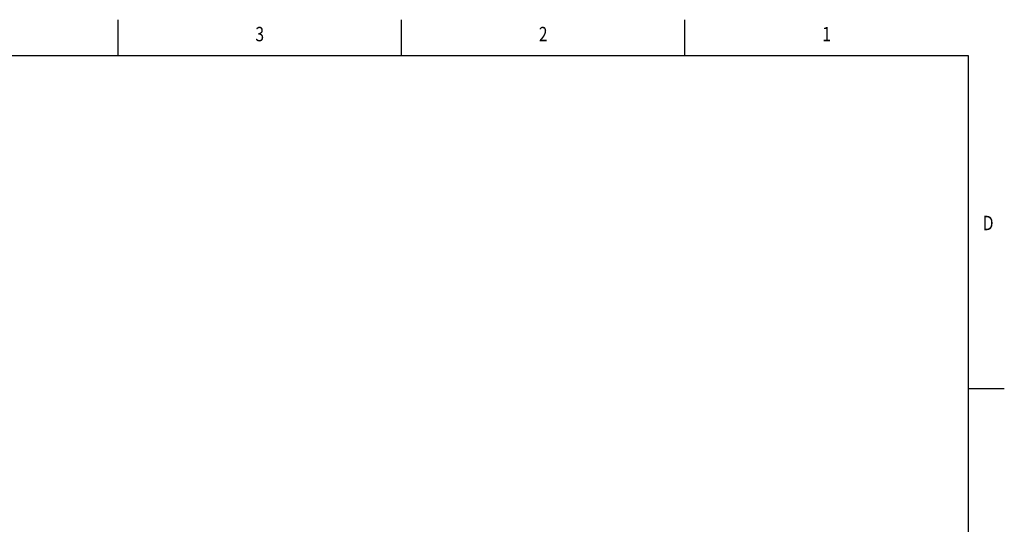
# Model space of a CAD drawing. Units: inches. Extents: x 0.4 to 16.6, y 0.6 to 10.4.
# Drawn here: x 9.8 to 16.6, y 6.9 to 10.4 of the extents above; entities that cross this region are included whole.
import ezdxf
from ezdxf.enums import TextEntityAlignment as Align

# ---------------------------------------------------------------- set-up
doc = ezdxf.new("R2010")
doc.units = ezdxf.units.IN
doc.header["$LTSCALE"] = 0.935
doc.header["$MEASUREMENT"] = 0
doc.layers.get('0').update_dxf_attribs({"linetype": 'CONTINUOUS'})

msp = doc.modelspace()

# ---------------------------------------------------------------- linework, layer by layer
at = {"color": 2, "linetype": 'CONTINUOUS'}
for p, q in [((10.47, 10.112), (10.47, 10.362)), ((12.44, 10.112), (12.44, 10.362)), ((14.41, 10.112), (14.41, 10.362)), ((16.38, 10.112), (0.62, 10.112)), ((16.38, 0.887), (16.38, 10.112)), ((16.38, 7.7995), (16.63, 7.7995))]:
    msp.add_line(p, q, dxfattribs=at)

# ---------------------------------------------------------------- texts
at = {"color": 2, "linetype": 'CONTINUOUS', "width": 0.8}
for s, p in [('3', (11.455, 10.212)), ('2', (13.425, 10.212)), ('1', (15.395, 10.212))]:
    msp.add_text(s, height=0.1, dxfattribs=at).set_placement(p, align=Align.CENTER)
msp.add_text('D', height=0.1, dxfattribs=at).set_placement((16.48, 8.8995))

doc.saveas('drawing.dxf')
